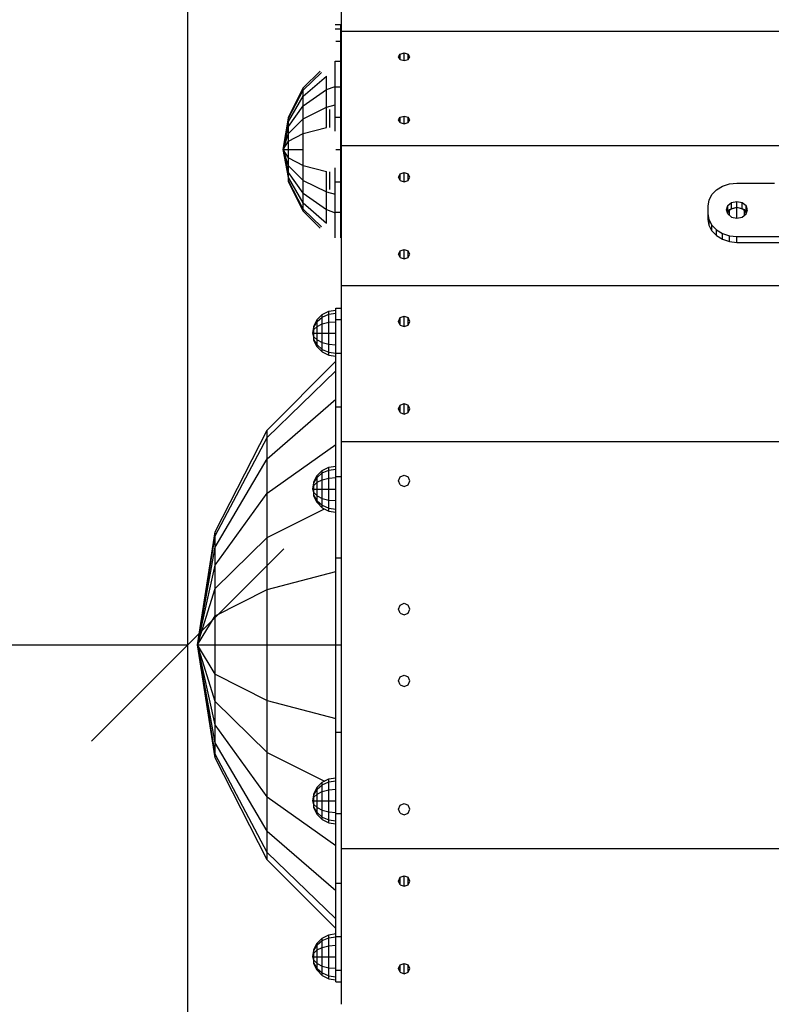
# Model space of a CAD drawing. Extents: x 0 to 14850, y 0 to 10500.
# Drawn here: x 5598 to 5989, y 5035 to 5546 of the extents above; entities that cross this region are included whole.
import ezdxf

# ---------------------------------------------------------------- set-up
doc = ezdxf.new("R2010")
doc.units = 0
for name, color, linetype in [('BEMAßUNG', 7, 'Continuous'), ('BRETTER', 7, 'Continuous'), ('SCHALUNGUNDBEPLANKUNG', 7, 'Continuous'), ('STAB', 7, 'Continuous')]:
    doc.layers.add(name, color=color, linetype=linetype)

# ---------------------------------------------------------------- blocks, each defined once
blk = doc.blocks.new('SLASH')
at = {"color": 0, "linetype": 'Continuous'}
blk.add_line((-12.7, -12.7), (12.7, 12.7), dxfattribs=at)

msp = doc.modelspace()

# ---------------------------------------------------------------- linework, layer by layer
at = {"layer": 'BEMAßUNG', "color": 7, "linetype": 'Continuous'}
msp.add_line((5685.39, 5221.48), (4185.39, 5221.48), dxfattribs=at)
at = {"layer": 'BRETTER', "color": 32, "ltscale": 1000}
msp.add_line((5685.39, 4755.15), (5685.39, 5687.97), dxfattribs=at)
at = {"layer": 'SCHALUNGUNDBEPLANKUNG', "color": 32, "ltscale": 1000}
for p, q in [((5765.39, 5540.56), (5765.39, 5584.23)), ((5765.39, 5540.56), (7390.39, 5540.56)), ((5765.39, 5481), (5765.39, 5540.56)), ((5794.89, 5527.19), (5795.77, 5528.58)), ((5795.77, 5525.79), (5794.89, 5527.19)), ((5795.77, 5528.58), (5797.89, 5529.15)), ((5795.77, 5525.79), (5795.77, 5528.58)), ((5795.77, 5525.79), (5797.89, 5525.22)), ((5797.89, 5529.15), (5800.01, 5528.58)), ((5797.89, 5525.22), (5797.89, 5529.15)), ((5797.89, 5525.22), (5800.01, 5525.79)), ((5800.89, 5527.19), (5800.01, 5528.58)), ((5800.01, 5525.79), (5800.01, 5528.58)), ((5800.01, 5525.79), (5800.89, 5527.19)), ((5794.89, 5494.38), (5795.77, 5495.77)), ((5795.77, 5495.77), (5797.89, 5496.35)), ((5795.77, 5492.99), (5795.77, 5495.77)), ((5797.89, 5496.35), (5800.01, 5495.77)), ((5797.89, 5492.41), (5797.89, 5496.35)), ((5800.89, 5494.38), (5800.01, 5495.77)), ((5800.01, 5492.99), (5800.01, 5495.77)), ((5795.77, 5492.99), (5794.89, 5494.38)), ((5795.77, 5492.99), (5797.89, 5492.41)), ((5797.89, 5492.41), (5800.01, 5492.99)), ((5800.01, 5492.99), (5800.89, 5494.38)), ((5765.39, 5481), (5994.9, 5481)), ((5765.39, 5408.26), (5765.39, 5481)), ((5794.89, 5464.66), (5795.77, 5466.36)), ((5795.77, 5462.96), (5794.89, 5464.66)), ((5795.77, 5466.36), (5797.89, 5467.07)), ((5795.77, 5462.96), (5795.77, 5466.36)), ((5797.89, 5467.07), (5800.01, 5466.36)), ((5797.89, 5462.26), (5797.89, 5467.07)), ((5800.89, 5464.66), (5800.01, 5466.36)), ((5800.01, 5462.96), (5800.01, 5466.36)), ((5800.01, 5462.96), (5800.89, 5464.66)), ((5795.77, 5462.96), (5797.89, 5462.26)), ((5797.89, 5462.26), (5800.01, 5462.96)), ((5967, 5447.75), (5970.89, 5449.05)), ((5970.89, 5449.05), (5974.78, 5447.75)), ((5970.89, 5443.32), (5970.89, 5449.05)), ((5966.01, 5445.84), (5967, 5447.75)), ((5967, 5444.81), (5967, 5447.75)), ((5975.77, 5445.84), (5974.78, 5447.75)), ((5974.78, 5444.81), (5974.78, 5447.75)), ((5794.89, 5424.6), (5795.77, 5426.3)), ((5795.77, 5422.9), (5794.89, 5424.6)), ((5795.77, 5426.3), (5797.89, 5427)), ((5795.77, 5422.9), (5795.77, 5426.3)), ((5797.89, 5427), (5800.01, 5426.3)), ((5797.89, 5422.2), (5797.89, 5427)), ((5800.89, 5424.6), (5800.01, 5426.3)), ((5800.01, 5422.9), (5800.01, 5426.3)), ((5800.01, 5422.9), (5800.89, 5424.6)), ((5795.77, 5422.9), (5797.89, 5422.2)), ((5797.89, 5422.2), (5800.01, 5422.9)), ((5765.39, 5408.26), (7390.39, 5408.26)), ((5765.39, 5327.24), (5765.39, 5408.26)), ((5794.89, 5389.71), (5795.77, 5391.64)), ((5795.77, 5387.78), (5794.89, 5389.71)), ((5795.77, 5391.64), (5797.89, 5392.44)), ((5795.77, 5387.78), (5795.77, 5391.64)), ((5795.77, 5387.78), (5797.89, 5386.98)), ((5797.89, 5392.44), (5800.01, 5391.64)), ((5797.89, 5386.98), (5797.89, 5392.44)), ((5797.89, 5386.98), (5800.01, 5387.78)), ((5800.89, 5389.71), (5800.01, 5391.64)), ((5800.01, 5387.78), (5800.01, 5391.64)), ((5800.01, 5387.78), (5800.89, 5389.71)), ((5795.77, 5346.14), (5797.89, 5346.94)), ((5797.89, 5346.94), (5800.01, 5346.14)), ((5797.89, 5341.48), (5797.89, 5346.94)), ((5794.89, 5344.21), (5795.77, 5346.14)), ((5795.77, 5342.28), (5794.89, 5344.21)), ((5795.77, 5342.28), (5795.77, 5346.14)), ((5795.77, 5342.28), (5797.89, 5341.48)), ((5797.89, 5341.48), (5800.01, 5342.28)), ((5800.89, 5344.21), (5800.01, 5346.14)), ((5800.01, 5342.28), (5800.01, 5346.14)), ((5800.01, 5342.28), (5800.89, 5344.21)), ((5765.39, 5327.24), (7390.39, 5327.24)), ((5765.39, 5115.84), (7390.39, 5115.84)), ((5765.39, 5034.82), (5765.39, 5115.84)), ((5795.77, 5100.81), (5797.89, 5101.61)), ((5797.89, 5101.61), (5800.01, 5100.81)), ((5797.89, 5096.15), (5797.89, 5101.61)), ((5794.89, 5098.88), (5795.77, 5100.81)), ((5795.77, 5096.95), (5794.89, 5098.88)), ((5795.77, 5096.95), (5795.77, 5100.81)), ((5795.77, 5096.95), (5797.89, 5096.15)), ((5797.89, 5096.15), (5800.01, 5096.95)), ((5800.89, 5098.88), (5800.01, 5100.81)), ((5800.01, 5096.95), (5800.01, 5100.81)), ((5800.01, 5096.95), (5800.89, 5098.88)), ((5794.89, 5053.38), (5795.77, 5055.31)), ((5795.77, 5055.31), (5797.89, 5056.11)), ((5795.77, 5051.45), (5795.77, 5055.31)), ((5797.89, 5056.11), (5800.01, 5055.31)), ((5797.89, 5050.65), (5797.89, 5056.11)), ((5800.89, 5053.38), (5800.01, 5055.31)), ((5800.01, 5051.45), (5800.01, 5055.31)), ((5795.77, 5051.45), (5794.89, 5053.38)), ((5795.77, 5051.45), (5797.89, 5050.65)), ((5797.89, 5050.65), (5800.01, 5051.45)), ((5800.01, 5051.45), (5800.89, 5053.38))]:
    msp.add_line(p, q, dxfattribs=at)
at = {"layer": 'STAB', "color": 9, "ltscale": 1000}
for p, q in [((5762.03, 5543.98), (5765.03, 5543.98)), ((5762.03, 5541.76), (5765.03, 5541.76)), ((5765.03, 5541.76), (5765.03, 5543.98)), ((5765.03, 5535.27), (5765.03, 5541.76)), ((5762.39, 5535.27), (5765.03, 5535.27)), ((5765.03, 5524.94), (5765.03, 5535.27)), ((5762.03, 5524.94), (5765.03, 5524.94)), ((5762.03, 5511.48), (5762.03, 5524.94)), ((5765.03, 5511.48), (5765.03, 5524.94)), ((5745.44, 5511.01), (5754.2, 5519.77)), ((5745.44, 5509.92), (5754.91, 5519.06)), ((5745.44, 5506.72), (5757.5, 5517.16)), ((5757.5, 5510.16), (5757.5, 5517.16)), ((5737.7, 5495.82), (5745.44, 5511.01)), ((5745.44, 5509.92), (5745.44, 5511.01)), ((5757.5, 5510.16), (5762.03, 5511.79)), ((5762.03, 5511.48), (5765.03, 5511.48)), ((5762.03, 5495.8), (5762.03, 5511.48)), ((5765.03, 5495.8), (5765.03, 5511.48)), ((5737.7, 5495.25), (5745.44, 5509.92)), ((5737.7, 5493.56), (5745.44, 5506.72)), ((5745.44, 5501.63), (5757.5, 5510.16)), ((5745.44, 5506.72), (5745.44, 5509.92)), ((5745.44, 5501.63), (5745.44, 5506.72)), ((5757.5, 5501.02), (5757.5, 5510.16)), ((5737.7, 5490.89), (5745.44, 5501.63)), ((5745.44, 5495), (5745.44, 5501.63)), ((5745.44, 5495), (5757.5, 5501.02)), ((5757.5, 5501.02), (5762.03, 5502.18)), ((5757.5, 5490.39), (5757.5, 5501.02)), ((5735.03, 5478.98), (5737.7, 5495.25)), ((5737.7, 5495.25), (5737.7, 5495.82)), ((5737.7, 5493.56), (5737.7, 5495.25)), ((5737.7, 5487.4), (5745.44, 5495)), ((5745.44, 5487.27), (5745.44, 5495)), ((5759.26, 5490.48), (5759.26, 5499.81)), ((5762.03, 5495.8), (5765.03, 5495.8)), ((5762.03, 5488.55), (5762.03, 5495.8)), ((5765.03, 5478.98), (5765.03, 5495.8)), ((5735.03, 5478.98), (5737.7, 5493.56)), ((5735.03, 5478.98), (5737.7, 5490.89)), ((5737.7, 5490.89), (5737.7, 5493.56)), ((5737.7, 5487.4), (5737.7, 5490.89)), ((5745.44, 5487.27), (5757.5, 5490.39)), ((5735.03, 5478.98), (5737.7, 5487.4)), ((5737.7, 5483.34), (5737.7, 5487.4)), ((5737.7, 5483.34), (5745.44, 5487.27)), ((5745.44, 5478.98), (5745.44, 5487.27)), ((5735.03, 5478.98), (5737.7, 5483.34)), ((5737.7, 5478.98), (5737.7, 5483.34)), ((5735.03, 5478.98), (5737.7, 5478.98)), ((5737.7, 5474.62), (5735.03, 5478.98)), ((5737.7, 5470.56), (5735.03, 5478.98)), ((5737.7, 5467.07), (5735.03, 5478.98)), ((5737.7, 5464.39), (5735.03, 5478.98)), ((5737.7, 5478.98), (5745.44, 5478.98)), ((5737.7, 5474.62), (5737.7, 5478.98)), ((5737.7, 5474.62), (5745.44, 5470.69)), ((5737.7, 5470.56), (5737.7, 5474.62)), ((5745.44, 5470.69), (5745.44, 5478.98)), ((5762.39, 5478.98), (5765.03, 5478.98)), ((5765.03, 5462.16), (5765.03, 5478.98)), ((5737.7, 5470.56), (5745.44, 5462.96)), ((5737.7, 5467.07), (5737.7, 5470.56)), ((5745.44, 5470.69), (5757.5, 5467.57)), ((5745.44, 5462.96), (5745.44, 5470.69)), ((5762.03, 5462.16), (5762.03, 5469.4)), ((5745.44, 5456.33), (5737.7, 5467.07)), ((5737.7, 5464.39), (5737.7, 5467.07)), ((5745.44, 5451.24), (5737.7, 5464.39)), ((5737.7, 5462.71), (5737.7, 5464.39)), ((5757.5, 5456.93), (5757.5, 5467.57)), ((5759.26, 5458.15), (5759.26, 5467.47)), ((5745.44, 5448.04), (5737.7, 5462.71)), ((5737.7, 5462.14), (5737.7, 5462.71)), ((5745.44, 5446.94), (5737.7, 5462.14)), ((5745.44, 5462.96), (5757.5, 5456.93)), ((5745.44, 5456.33), (5745.44, 5462.96)), ((5762.03, 5462.16), (5765.03, 5462.16)), ((5762.03, 5446.48), (5762.03, 5462.16)), ((5765.03, 5446.48), (5765.03, 5462.16)), ((5745.44, 5456.33), (5757.5, 5447.8)), ((5745.44, 5451.24), (5745.44, 5456.33)), ((5757.5, 5456.93), (5762.03, 5455.78)), ((5757.5, 5447.8), (5757.5, 5456.93)), ((5745.44, 5451.24), (5757.5, 5440.79)), ((5745.44, 5448.04), (5745.44, 5451.24)), ((5745.44, 5448.04), (5754.91, 5438.89)), ((5745.44, 5446.94), (5745.44, 5448.04)), ((5745.44, 5446.94), (5754.2, 5438.19)), ((5757.5, 5447.8), (5762.03, 5446.17)), ((5757.5, 5440.79), (5757.5, 5447.8)), ((5762.03, 5446.48), (5765.03, 5446.48)), ((5762.03, 5433.02), (5762.03, 5446.48)), ((5765.03, 5433.02), (5765.03, 5446.48)), ((5762.39, 5396.54), (5765.39, 5396.54)), ((5762.39, 5390.58), (5762.39, 5396.54)), ((5762.39, 5390.58), (5765.39, 5390.58)), ((5762.39, 5373.1), (5762.39, 5390.58)), ((5762.39, 5373.1), (5765.39, 5373.1)), ((5762.39, 5345.29), (5762.39, 5373.1)), ((5726.68, 5333.22), (5762.39, 5368.94)), ((5726.68, 5329.42), (5762.39, 5363.91)), ((5726.68, 5318.26), (5762.39, 5349.19)), ((5762.39, 5345.29), (5765.39, 5345.29)), ((5762.39, 5309.04), (5762.39, 5345.29)), ((5699.69, 5280.26), (5726.68, 5333.22)), ((5726.68, 5329.42), (5726.68, 5333.22)), ((5699.69, 5278.26), (5726.68, 5329.42)), ((5726.68, 5318.26), (5726.68, 5329.42)), ((5726.68, 5300.51), (5762.39, 5325.76)), ((5699.69, 5272.39), (5726.68, 5318.26)), ((5726.68, 5300.51), (5726.68, 5318.26)), ((5762.39, 5309.04), (5765.39, 5309.04)), ((5762.39, 5266.84), (5762.39, 5309.04)), ((5699.69, 5263.06), (5726.68, 5300.51)), ((5726.68, 5277.38), (5726.68, 5300.51)), ((5726.68, 5277.38), (5756.45, 5292.27)), ((5690.39, 5221.55), (5699.69, 5280.26)), ((5699.69, 5278.26), (5699.69, 5280.26)), ((5690.39, 5221.55), (5699.69, 5278.26)), ((5699.69, 5272.39), (5699.69, 5278.26)), ((5699.69, 5250.9), (5726.68, 5277.38)), ((5726.68, 5250.45), (5726.68, 5277.38)), ((5690.39, 5221.55), (5699.69, 5272.39)), ((5699.69, 5263.06), (5699.69, 5272.39)), ((5762.39, 5266.84), (5765.39, 5266.84)), ((5762.39, 5221.55), (5762.39, 5266.84)), ((5690.39, 5221.55), (5699.69, 5263.06)), ((5699.69, 5250.9), (5699.69, 5263.06)), ((5726.68, 5250.45), (5762.39, 5259.69)), ((5690.39, 5221.55), (5699.69, 5250.9)), ((5699.69, 5236.74), (5699.69, 5250.9)), ((5699.69, 5236.74), (5726.68, 5250.45)), ((5726.68, 5221.55), (5726.68, 5250.45)), ((5690.39, 5221.55), (5699.69, 5236.74)), ((5699.69, 5221.55), (5699.69, 5236.74)), ((5699.69, 5206.35), (5690.39, 5221.55)), ((5699.69, 5192.19), (5690.39, 5221.55)), ((5699.69, 5180.03), (5690.39, 5221.55)), ((5699.69, 5170.7), (5690.39, 5221.55)), ((5699.69, 5162.83), (5690.39, 5221.55)), ((5699.69, 5164.83), (5690.39, 5221.55)), ((5690.39, 5221.55), (5699.69, 5221.55)), ((5699.69, 5206.35), (5699.69, 5221.55)), ((5699.69, 5221.55), (5726.68, 5221.55)), ((5726.68, 5192.64), (5726.68, 5221.55)), ((5726.68, 5221.55), (5762.39, 5221.55)), ((5762.39, 5221.55), (5765.39, 5221.55)), ((5762.39, 5176.25), (5762.39, 5221.55)), ((5699.69, 5206.35), (5726.68, 5192.64)), ((5699.69, 5192.19), (5699.69, 5206.35)), ((5699.69, 5192.19), (5726.68, 5165.7)), ((5699.69, 5180.03), (5699.69, 5192.19)), ((5726.68, 5192.64), (5762.39, 5183.39)), ((5726.68, 5165.7), (5726.68, 5192.64)), ((5726.68, 5142.57), (5699.69, 5180.03)), ((5699.69, 5170.7), (5699.69, 5180.03)), ((5762.39, 5176.25), (5765.39, 5176.25)), ((5762.39, 5134.04), (5762.39, 5176.25)), ((5726.68, 5124.83), (5699.69, 5170.7)), ((5699.69, 5164.83), (5699.69, 5170.7)), ((5726.68, 5113.67), (5699.69, 5164.83)), ((5699.69, 5162.83), (5699.69, 5164.83)), ((5726.68, 5109.86), (5699.69, 5162.83)), ((5726.68, 5165.7), (5756.45, 5150.82)), ((5726.68, 5142.57), (5726.68, 5165.7)), ((5726.68, 5142.57), (5762.39, 5117.32)), ((5726.68, 5124.83), (5726.68, 5142.57)), ((5762.39, 5134.04), (5765.39, 5134.04)), ((5762.39, 5097.8), (5762.39, 5134.04)), ((5726.68, 5124.83), (5762.39, 5093.9)), ((5726.68, 5113.67), (5726.68, 5124.83)), ((5726.68, 5113.67), (5762.39, 5079.17)), ((5726.68, 5109.86), (5726.68, 5113.67)), ((5762.39, 5074.15), (5726.68, 5109.86)), ((5762.39, 5097.8), (5765.39, 5097.8)), ((5762.39, 5069.99), (5762.39, 5097.8)), ((5762.39, 5069.99), (5765.39, 5069.99)), ((5762.39, 5052.51), (5762.39, 5069.99)), ((5762.39, 5046.54), (5762.39, 5052.51)), ((5762.39, 5052.51), (5765.39, 5052.51)), ((5762.39, 5046.54), (5765.39, 5046.54))]:
    msp.add_line(p, q, dxfattribs=at)
at = {"layer": 'STAB', "ltscale": 1000}
for p, q in [((5960.28, 5458.08), (5963.39, 5459.97)), ((5963.39, 5459.97), (5967.01, 5461.16)), ((5967.01, 5461.16), (5970.89, 5461.57)), ((5970.89, 5461.57), (5990.39, 5461.57)), ((5956.4, 5452.75), (5957.9, 5455.62)), ((5957.9, 5455.62), (5960.28, 5458.08)), ((5955.89, 5449.67), (5956.4, 5452.75)), ((5955.89, 5445.7), (5955.89, 5449.67)), ((5965.39, 5447.67), (5966.13, 5449.86)), ((5966.13, 5449.86), (5968.14, 5451.46)), ((5966.13, 5446.82), (5966.13, 5449.86)), ((5968.14, 5451.46), (5970.89, 5452.05)), ((5968.14, 5448.42), (5968.14, 5451.46)), ((5968.14, 5448.42), (5970.89, 5449)), ((5970.89, 5452.05), (5973.64, 5451.46)), ((5970.89, 5449), (5970.89, 5452.05)), ((5970.89, 5449), (5973.64, 5448.42)), ((5973.64, 5448.42), (5973.64, 5451.46)), ((5973.64, 5451.46), (5975.65, 5449.86)), ((5975.65, 5446.82), (5975.65, 5449.86)), ((5976.39, 5447.67), (5975.65, 5449.86)), ((5956.4, 5442.62), (5955.89, 5445.7)), ((5955.89, 5442.66), (5955.89, 5445.7)), ((5966.13, 5445.5), (5965.39, 5447.67)), ((5965.9, 5446.16), (5966.13, 5446.82)), ((5966.13, 5446.82), (5968.14, 5448.42)), ((5966.13, 5445.5), (5968.14, 5443.9)), ((5968.14, 5443.9), (5970.89, 5443.32)), ((5970.89, 5443.32), (5973.64, 5443.9)), ((5973.64, 5448.42), (5975.65, 5446.82)), ((5973.64, 5443.9), (5975.65, 5445.5)), ((5975.65, 5445.5), (5976.39, 5447.67)), ((5975.87, 5446.16), (5975.65, 5446.82)), ((5956.4, 5439.58), (5955.89, 5442.66)), ((5956.4, 5439.58), (5956.4, 5442.62)), ((5957.9, 5439.75), (5956.4, 5442.62)), ((5957.9, 5436.71), (5956.4, 5439.58)), ((5957.9, 5436.71), (5957.9, 5439.75)), ((5960.28, 5437.28), (5957.9, 5439.75)), ((5960.28, 5434.24), (5957.9, 5436.71)), ((5960.28, 5434.24), (5960.28, 5437.28)), ((5960.28, 5437.28), (5963.39, 5435.39)), ((5960.28, 5434.24), (5963.39, 5432.35)), ((5963.39, 5432.35), (5963.39, 5435.39)), ((5963.39, 5435.39), (5967.01, 5434.2)), ((5967.01, 5431.16), (5967.01, 5434.2)), ((5967.01, 5434.2), (5970.89, 5433.8)), ((5970.89, 5433.8), (6005.39, 5433.8)), ((5970.89, 5430.76), (5970.89, 5433.8)), ((5963.39, 5432.35), (5967.01, 5431.16)), ((5967.01, 5431.16), (5970.89, 5430.76)), ((5970.89, 5430.76), (6005.39, 5430.76))]:
    msp.add_line(p, q, dxfattribs=at)
at = {"layer": 'STAB', "color": 1, "ltscale": 1000}
for p, q in [((5752.68, 5390.6), (5755.34, 5393.25)), ((5755.34, 5393.25), (5758.68, 5394.95)), ((5755.34, 5391.95), (5758.68, 5393.43)), ((5755.34, 5391.95), (5755.34, 5393.25)), ((5758.68, 5394.95), (5762.39, 5395.54)), ((5758.68, 5393.43), (5758.68, 5394.95)), ((5758.68, 5393.43), (5762.39, 5393.93)), ((5758.68, 5389.25), (5758.68, 5393.43)), ((5752.68, 5389.65), (5755.34, 5391.95)), ((5752.68, 5387.07), (5755.34, 5388.4)), ((5755.34, 5388.4), (5755.34, 5391.95)), ((5755.34, 5388.4), (5758.68, 5389.25)), ((5755.34, 5383.54), (5755.34, 5388.4)), ((5758.68, 5389.25), (5762.39, 5389.54)), ((5758.68, 5383.54), (5758.68, 5389.25)), ((5752.68, 5383.54), (5755.34, 5383.54)), ((5755.34, 5383.54), (5758.68, 5383.54)), ((5755.34, 5378.69), (5755.34, 5383.54)), ((5758.68, 5383.54), (5762.39, 5383.54)), ((5758.68, 5377.84), (5758.68, 5383.54)), ((5752.68, 5380.02), (5755.34, 5378.69)), ((5752.68, 5377.43), (5755.34, 5375.14)), ((5755.34, 5378.69), (5758.68, 5377.84)), ((5755.34, 5375.14), (5755.34, 5378.69)), ((5758.68, 5377.84), (5762.39, 5377.54)), ((5758.68, 5373.66), (5758.68, 5377.84)), ((5755.34, 5373.83), (5752.68, 5376.49)), ((5755.34, 5375.14), (5758.68, 5373.66)), ((5755.34, 5373.83), (5755.34, 5375.14)), ((5755.34, 5373.83), (5758.68, 5372.13)), ((5758.68, 5373.66), (5762.39, 5373.15)), ((5758.68, 5372.13), (5758.68, 5373.66)), ((5758.68, 5372.13), (5762.39, 5371.54)), ((5752.68, 5309.6), (5755.34, 5312.25)), ((5752.68, 5308.65), (5755.34, 5310.95)), ((5755.34, 5312.25), (5758.68, 5313.95)), ((5755.34, 5310.95), (5758.68, 5312.43)), ((5755.34, 5310.95), (5755.34, 5312.25)), ((5755.34, 5307.4), (5755.34, 5310.95)), ((5758.68, 5313.95), (5762.39, 5314.54)), ((5758.68, 5312.43), (5758.68, 5313.95)), ((5758.68, 5312.43), (5762.39, 5312.93)), ((5758.68, 5308.25), (5758.68, 5312.43)), ((5752.68, 5306.07), (5755.34, 5307.4)), ((5755.34, 5307.4), (5758.68, 5308.25)), ((5755.34, 5302.54), (5755.34, 5307.4)), ((5758.68, 5308.25), (5762.39, 5308.54)), ((5758.68, 5302.54), (5758.68, 5308.25)), ((5752.68, 5302.54), (5755.34, 5302.54)), ((5755.34, 5302.54), (5758.68, 5302.54)), ((5755.34, 5297.69), (5755.34, 5302.54)), ((5758.68, 5302.54), (5762.39, 5302.54)), ((5758.68, 5296.84), (5758.68, 5302.54)), ((5752.68, 5299.02), (5755.34, 5297.69)), ((5752.68, 5296.43), (5755.34, 5294.13)), ((5752.68, 5295.49), (5755.34, 5292.83)), ((5755.34, 5297.69), (5758.68, 5296.84)), ((5755.34, 5294.13), (5755.34, 5297.69)), ((5758.68, 5296.84), (5762.39, 5296.54)), ((5758.68, 5292.66), (5758.68, 5296.84)), ((5755.34, 5294.13), (5758.68, 5292.66)), ((5755.34, 5292.83), (5755.34, 5294.13)), ((5755.34, 5292.83), (5758.68, 5291.13)), ((5758.68, 5292.66), (5762.39, 5292.15)), ((5758.68, 5291.13), (5758.68, 5292.66)), ((5758.68, 5291.13), (5762.39, 5290.54)), ((5758.68, 5151.96), (5762.39, 5152.54)), ((5752.68, 5147.6), (5755.34, 5150.25)), ((5752.68, 5146.65), (5755.34, 5148.95)), ((5755.34, 5150.25), (5758.68, 5151.96)), ((5755.34, 5148.95), (5758.68, 5150.43)), ((5755.34, 5148.95), (5755.34, 5150.25)), ((5755.34, 5145.4), (5755.34, 5148.95)), ((5758.68, 5150.43), (5758.68, 5151.96)), ((5758.68, 5150.43), (5762.39, 5150.93)), ((5758.68, 5146.25), (5758.68, 5150.43)), ((5752.68, 5144.07), (5755.34, 5145.4)), ((5755.34, 5145.4), (5758.68, 5146.25)), ((5755.34, 5140.54), (5755.34, 5145.4)), ((5758.68, 5146.25), (5762.39, 5146.54)), ((5758.68, 5140.54), (5758.68, 5146.25)), ((5752.68, 5140.54), (5755.34, 5140.54)), ((5752.68, 5137.02), (5755.34, 5135.69)), ((5755.34, 5135.69), (5755.34, 5140.54)), ((5755.34, 5140.54), (5758.68, 5140.54)), ((5758.68, 5134.84), (5758.68, 5140.54)), ((5758.68, 5140.54), (5762.39, 5140.54)), ((5752.68, 5134.43), (5755.34, 5132.13)), ((5752.68, 5133.49), (5755.34, 5130.83)), ((5755.34, 5135.69), (5758.68, 5134.84)), ((5755.34, 5132.13), (5755.34, 5135.69)), ((5755.34, 5132.13), (5758.68, 5130.66)), ((5755.34, 5130.83), (5755.34, 5132.13)), ((5758.68, 5134.84), (5762.39, 5134.54)), ((5758.68, 5130.66), (5758.68, 5134.84)), ((5755.34, 5130.83), (5758.68, 5129.13)), ((5758.68, 5130.66), (5762.39, 5130.15)), ((5758.68, 5129.13), (5758.68, 5130.66)), ((5758.68, 5129.13), (5762.39, 5128.54)), ((5755.34, 5069.25), (5758.68, 5070.95)), ((5758.68, 5070.95), (5762.39, 5071.54)), ((5758.68, 5069.43), (5758.68, 5070.95)), ((5752.68, 5066.6), (5755.34, 5069.25)), ((5752.68, 5065.65), (5755.34, 5067.95)), ((5755.34, 5067.95), (5758.68, 5069.43)), ((5755.34, 5067.95), (5755.34, 5069.25)), ((5755.34, 5064.4), (5755.34, 5067.95)), ((5755.34, 5064.4), (5758.68, 5065.25)), ((5758.68, 5069.43), (5762.39, 5069.93)), ((5758.68, 5065.25), (5758.68, 5069.43)), ((5758.68, 5065.25), (5762.39, 5065.54)), ((5758.68, 5059.54), (5758.68, 5065.25)), ((5752.68, 5063.07), (5755.34, 5064.4)), ((5755.34, 5059.54), (5755.34, 5064.4)), ((5752.68, 5059.54), (5755.34, 5059.54)), ((5752.68, 5056.02), (5755.34, 5054.69)), ((5755.34, 5059.54), (5758.68, 5059.54)), ((5755.34, 5054.69), (5755.34, 5059.54)), ((5758.68, 5059.54), (5762.39, 5059.54)), ((5758.68, 5053.84), (5758.68, 5059.54)), ((5752.68, 5053.43), (5755.34, 5051.14)), ((5755.34, 5049.83), (5752.68, 5052.49)), ((5755.34, 5054.69), (5758.68, 5053.84)), ((5755.34, 5051.14), (5755.34, 5054.69)), ((5755.34, 5051.14), (5758.68, 5049.66)), ((5755.34, 5049.83), (5755.34, 5051.14)), ((5755.34, 5049.83), (5758.68, 5048.13)), ((5758.68, 5053.84), (5762.39, 5053.54)), ((5758.68, 5049.66), (5758.68, 5053.84)), ((5758.68, 5049.66), (5762.39, 5049.15)), ((5758.68, 5048.13), (5758.68, 5049.66)), ((5758.68, 5048.13), (5762.39, 5047.54))]:
    msp.add_line(p, q, dxfattribs=at)
at = {"layer": 'STAB', "color": 40, "ltscale": 1000}
for p, q in [((5750.98, 5387.25), (5752.68, 5390.6)), ((5750.98, 5386.75), (5752.68, 5389.65)), ((5752.68, 5389.65), (5752.68, 5390.6)), ((5752.68, 5387.07), (5752.68, 5389.65)), ((5750.39, 5383.54), (5750.98, 5386.75)), ((5750.39, 5383.54), (5750.98, 5385.4)), ((5750.39, 5383.54), (5750.98, 5383.54)), ((5750.98, 5381.69), (5750.39, 5383.54)), ((5750.98, 5386.75), (5750.98, 5387.25)), ((5750.98, 5385.4), (5752.68, 5387.07)), ((5750.98, 5385.4), (5750.98, 5386.75)), ((5750.98, 5383.54), (5750.98, 5385.4)), ((5750.98, 5383.54), (5752.68, 5383.54)), ((5750.98, 5381.69), (5750.98, 5383.54)), ((5752.68, 5383.54), (5752.68, 5387.07)), ((5752.68, 5380.02), (5752.68, 5383.54)), ((5750.98, 5381.69), (5752.68, 5380.02)), ((5750.98, 5380.33), (5750.98, 5381.69)), ((5752.68, 5377.43), (5750.98, 5380.33)), ((5750.98, 5379.83), (5750.98, 5380.33)), ((5752.68, 5376.49), (5750.98, 5379.83)), ((5752.68, 5377.43), (5752.68, 5380.02)), ((5752.68, 5376.49), (5752.68, 5377.43)), ((5750.39, 5302.54), (5750.98, 5305.75)), ((5750.98, 5306.25), (5752.68, 5309.6)), ((5750.98, 5305.75), (5752.68, 5308.65)), ((5750.98, 5305.75), (5750.98, 5306.25)), ((5750.98, 5304.4), (5752.68, 5306.07)), ((5750.98, 5304.4), (5750.98, 5305.75)), ((5752.68, 5308.65), (5752.68, 5309.6)), ((5752.68, 5306.07), (5752.68, 5308.65)), ((5752.68, 5302.54), (5752.68, 5306.07)), ((5750.39, 5302.54), (5750.98, 5304.4)), ((5750.39, 5302.54), (5750.98, 5302.54)), ((5750.98, 5300.69), (5750.39, 5302.54)), ((5750.98, 5302.54), (5750.98, 5304.4)), ((5750.98, 5302.54), (5752.68, 5302.54)), ((5750.98, 5300.69), (5750.98, 5302.54)), ((5750.98, 5300.69), (5752.68, 5299.02)), ((5750.98, 5299.33), (5750.98, 5300.69)), ((5752.68, 5299.02), (5752.68, 5302.54)), ((5752.68, 5296.43), (5750.98, 5299.33)), ((5750.98, 5298.83), (5750.98, 5299.33)), ((5752.68, 5295.49), (5750.98, 5298.83)), ((5752.68, 5296.43), (5752.68, 5299.02)), ((5752.68, 5295.49), (5752.68, 5296.43)), ((5750.98, 5144.25), (5752.68, 5147.6)), ((5752.68, 5146.65), (5752.68, 5147.6)), ((5750.39, 5140.54), (5750.98, 5143.75)), ((5750.39, 5140.54), (5750.98, 5142.4)), ((5750.9, 5143.77), (5750.98, 5144.25)), ((5750.98, 5143.75), (5752.68, 5146.65)), ((5750.98, 5143.75), (5750.98, 5144.25)), ((5750.98, 5142.4), (5752.68, 5144.07)), ((5750.98, 5142.4), (5750.98, 5143.75)), ((5750.98, 5140.54), (5750.98, 5142.4)), ((5752.68, 5144.07), (5752.68, 5146.65)), ((5752.68, 5140.54), (5752.68, 5144.07)), ((5750.39, 5140.54), (5750.98, 5140.54)), ((5750.98, 5138.69), (5750.39, 5140.54)), ((5750.98, 5140.54), (5752.68, 5140.54)), ((5750.98, 5138.69), (5750.98, 5140.54)), ((5750.98, 5138.69), (5752.68, 5137.02)), ((5750.98, 5137.33), (5750.98, 5138.69)), ((5752.68, 5134.43), (5750.98, 5137.33)), ((5750.98, 5136.83), (5750.98, 5137.33)), ((5752.68, 5133.49), (5750.98, 5136.83)), ((5752.68, 5137.02), (5752.68, 5140.54)), ((5752.68, 5134.43), (5752.68, 5137.02)), ((5752.68, 5133.49), (5752.68, 5134.43)), ((5750.98, 5063.25), (5752.68, 5066.6)), ((5750.98, 5062.75), (5752.68, 5065.65)), ((5752.68, 5065.65), (5752.68, 5066.6)), ((5752.68, 5063.07), (5752.68, 5065.65)), ((5750.39, 5059.54), (5750.98, 5062.75)), ((5750.39, 5059.54), (5750.98, 5061.4)), ((5750.98, 5062.75), (5750.98, 5063.25)), ((5750.98, 5061.4), (5752.68, 5063.07)), ((5750.98, 5061.4), (5750.98, 5062.75)), ((5750.98, 5059.54), (5750.98, 5061.4)), ((5752.68, 5059.54), (5752.68, 5063.07)), ((5750.39, 5059.54), (5750.98, 5059.54)), ((5750.98, 5057.69), (5750.39, 5059.54)), ((5750.98, 5059.54), (5752.68, 5059.54)), ((5750.98, 5057.69), (5750.98, 5059.54)), ((5750.98, 5057.69), (5752.68, 5056.02)), ((5750.98, 5056.33), (5750.98, 5057.69)), ((5752.68, 5053.43), (5750.98, 5056.33)), ((5750.98, 5055.83), (5750.98, 5056.33)), ((5752.68, 5052.49), (5750.98, 5055.83)), ((5752.68, 5056.02), (5752.68, 5059.54)), ((5752.68, 5053.43), (5752.68, 5056.02)), ((5752.68, 5052.49), (5752.68, 5053.43))]:
    msp.add_line(p, q, dxfattribs=at)
at = {"layer": 'STAB', "color": 32, "ltscale": 1000}
for p, q in [((5765.39, 5221.54), (5765.39, 5327.24)), ((5794.89, 5306.85), (5795.77, 5308.97)), ((5795.77, 5304.73), (5794.89, 5306.85)), ((5795.77, 5308.97), (5797.89, 5309.85)), ((5797.89, 5309.85), (5800.01, 5308.97)), ((5800.89, 5306.85), (5800.01, 5308.97)), ((5800.01, 5304.73), (5800.89, 5306.85)), ((5795.77, 5304.73), (5797.89, 5303.85)), ((5797.89, 5303.85), (5800.01, 5304.73)), ((5794.89, 5240.19), (5795.77, 5242.31)), ((5795.77, 5238.06), (5794.89, 5240.19)), ((5795.77, 5242.31), (5797.89, 5243.19)), ((5797.89, 5243.19), (5800.01, 5242.31)), ((5800.89, 5240.19), (5800.01, 5242.31)), ((5800.01, 5238.06), (5800.89, 5240.19)), ((5795.77, 5238.06), (5797.89, 5237.19)), ((5797.89, 5237.19), (5800.01, 5238.06)), ((5765.39, 5115.84), (5765.39, 5221.54)), ((5794.89, 5202.9), (5795.77, 5205.02)), ((5795.77, 5205.02), (5797.89, 5205.9)), ((5797.89, 5205.9), (5800.01, 5205.02)), ((5800.89, 5202.9), (5800.01, 5205.02)), ((5795.77, 5200.78), (5794.89, 5202.9)), ((5795.77, 5200.78), (5797.89, 5199.9)), ((5797.89, 5199.9), (5800.01, 5200.78)), ((5800.01, 5200.78), (5800.89, 5202.9)), ((5794.89, 5136.23), (5795.77, 5138.35)), ((5795.77, 5138.35), (5797.89, 5139.23)), ((5797.89, 5139.23), (5800.01, 5138.35)), ((5800.89, 5136.23), (5800.01, 5138.35)), ((5795.77, 5134.11), (5794.89, 5136.23)), ((5795.77, 5134.11), (5797.89, 5133.23)), ((5797.89, 5133.23), (5800.01, 5134.11)), ((5800.01, 5134.11), (5800.89, 5136.23))]:
    msp.add_line(p, q, dxfattribs=at)

# ---------------------------------------------------------------- block references
at = {"layer": 'BEMAßUNG', "color": 7, "linetype": 'Continuous', "xscale": 3.937007874015748, "yscale": 3.937007874015748, "rotation": 180}
msp.add_blockref('SLASH', (5685.39, 5221.48), dxfattribs=at)

doc.saveas('drawing.dxf')
